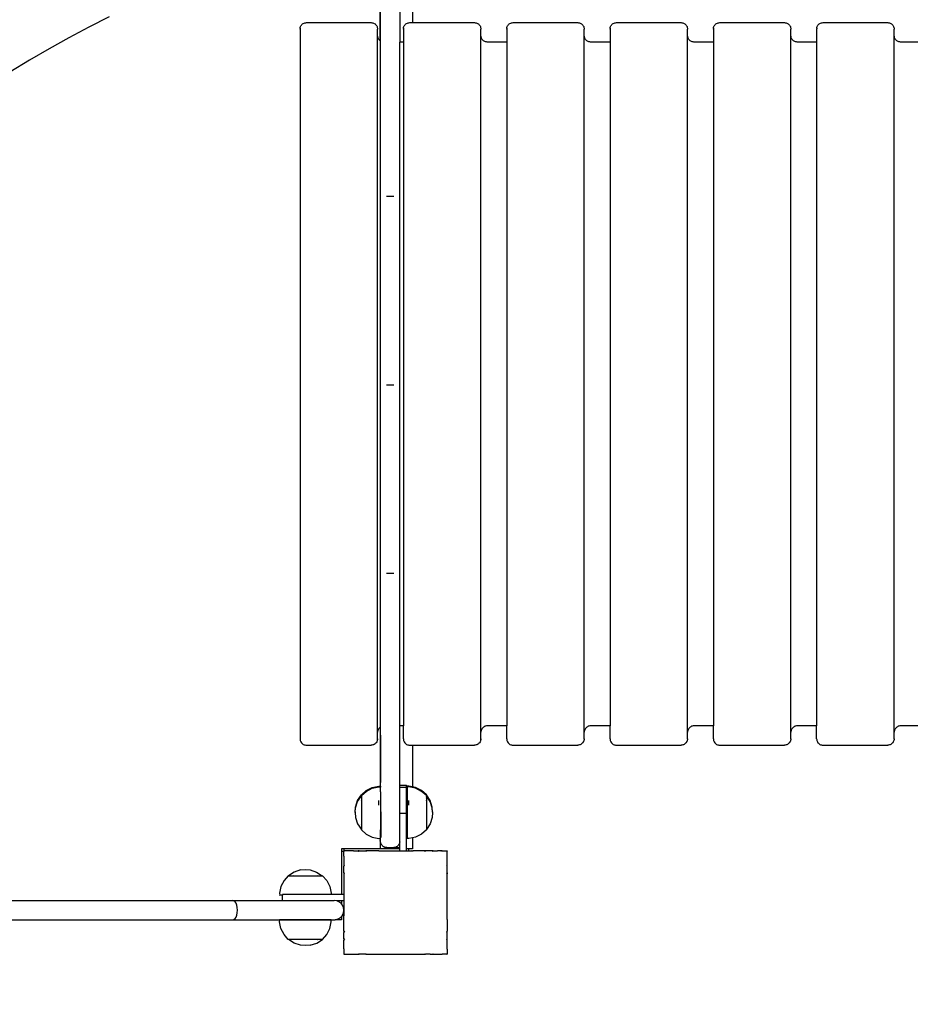
# Model space of a CAD drawing. Units: inches. Extents: x -286 to 262, y -194 to 194.
# Drawn here: x -81 to -12, y -48 to 28 of the extents above; entities that cross this region are included whole.
import ezdxf

# ---------------------------------------------------------------- set-up
doc = ezdxf.new("R2010")
doc.units = ezdxf.units.IN
doc.header["$MEASUREMENT"] = 0

# ---------------------------------------------------------------- blocks, each defined once
blk = doc.blocks.new('0412')
for p, q in [((-51.834, 35.47), (-51.834, 26.667)), ((-53.354, 26.767), (-53.354, 31.17)), ((-53.324, -26.287), (-53.324, 30.925)), ((-50.858, 31.22), (-50.858, 28.168)), ((-74.338, 28.626), (-75.902, 27.821)), ((-75.902, 27.821), (-77.452, 26.991)), ((-59.555, 27.668), (-59.551, 27.698)), ((-59.555, 27.668), (-59.555, -27.294)), ((-59.551, 27.733), (-59.538, 27.798)), ((-59.551, 27.733), (-59.551, 27.698)), ((-59.538, 27.798), (-59.517, 27.859)), ((-59.517, 27.859), (-59.488, 27.918)), ((-59.488, 27.918), (-59.452, 27.973)), ((-59.452, 27.973), (-59.408, 28.022)), ((-59.408, 28.022), (-59.359, 28.065)), ((-59.359, 28.065), (-59.305, 28.101)), ((-59.305, 28.101), (-59.246, 28.13)), ((-59.246, 28.13), (-59.184, 28.151)), ((-59.184, 28.151), (-59.12, 28.164)), ((-59.12, 28.164), (-59.055, 28.168)), ((-59.055, 28.168), (-54.055, 28.168)), ((-54.055, 28.168), (-53.99, 28.164)), ((-53.99, 28.164), (-53.926, 28.151)), ((-53.926, 28.151), (-53.864, 28.13)), ((-53.864, 28.13), (-53.805, 28.101)), ((-53.805, 28.101), (-53.751, 28.065)), ((-53.751, 28.065), (-53.701, 28.022)), ((-53.701, 28.022), (-53.658, 27.973)), ((-53.658, 27.973), (-53.622, 27.918)), ((-53.622, 27.918), (-53.593, 27.859)), ((-53.593, 27.859), (-53.572, 27.798)), ((-53.572, 27.798), (-53.559, 27.733)), ((-53.559, 27.733), (-53.559, 27.698)), ((-53.559, 27.698), (-53.555, 27.668)), ((-53.555, 27.133), (-53.555, 27.668)), ((-51.555, 27.668), (-51.551, 27.698)), ((-51.555, 27.668), (-51.555, 26.667)), ((-51.551, 27.733), (-51.538, 27.798)), ((-51.551, 27.733), (-51.551, 27.698)), ((-51.538, 27.798), (-51.517, 27.859)), ((-51.517, 27.859), (-51.488, 27.918)), ((-51.488, 27.918), (-51.452, 27.973)), ((-51.452, 27.973), (-51.408, 28.022)), ((-51.408, 28.022), (-51.359, 28.065)), ((-51.359, 28.065), (-51.305, 28.101)), ((-51.305, 28.101), (-51.246, 28.13)), ((-51.246, 28.13), (-51.184, 28.151)), ((-51.184, 28.151), (-51.12, 28.164)), ((-51.12, 28.164), (-51.055, 28.168)), ((-51.055, 28.168), (-50.858, 28.168)), ((-50.858, 28.168), (-46.055, 28.168)), ((-46.055, 28.168), (-45.99, 28.164)), ((-45.99, 28.164), (-45.926, 28.151)), ((-45.926, 28.151), (-45.864, 28.13)), ((-45.864, 28.13), (-45.805, 28.101)), ((-45.805, 28.101), (-45.751, 28.065)), ((-45.751, 28.065), (-45.701, 28.022)), ((-45.701, 28.022), (-45.658, 27.973)), ((-45.658, 27.973), (-45.622, 27.918)), ((-45.622, 27.918), (-45.593, 27.859)), ((-45.593, 27.859), (-45.572, 27.798)), ((-45.572, 27.798), (-45.559, 27.733)), ((-45.559, 27.733), (-45.559, 27.698)), ((-45.559, 27.698), (-45.555, 27.668)), ((-45.555, 27.133), (-45.555, 27.668)), ((-43.555, 27.668), (-43.551, 27.698)), ((-43.555, 27.668), (-43.555, 26.667)), ((-43.551, 27.733), (-43.538, 27.798)), ((-43.551, 27.733), (-43.551, 27.698)), ((-43.538, 27.798), (-43.517, 27.859)), ((-43.517, 27.859), (-43.488, 27.918)), ((-43.488, 27.918), (-43.452, 27.973)), ((-43.452, 27.973), (-43.408, 28.022)), ((-43.408, 28.022), (-43.359, 28.065)), ((-43.359, 28.065), (-43.305, 28.101)), ((-43.305, 28.101), (-43.246, 28.13)), ((-43.246, 28.13), (-43.184, 28.151)), ((-43.184, 28.151), (-43.12, 28.164)), ((-43.12, 28.164), (-43.055, 28.168)), ((-43.055, 28.168), (-38.055, 28.168)), ((-38.055, 28.168), (-37.99, 28.164)), ((-37.99, 28.164), (-37.926, 28.151)), ((-37.926, 28.151), (-37.864, 28.13)), ((-37.864, 28.13), (-37.805, 28.101)), ((-37.805, 28.101), (-37.751, 28.065)), ((-37.751, 28.065), (-37.701, 28.022)), ((-37.701, 28.022), (-37.658, 27.973)), ((-37.658, 27.973), (-37.622, 27.918)), ((-37.622, 27.918), (-37.593, 27.859)), ((-37.593, 27.859), (-37.572, 27.798)), ((-37.572, 27.798), (-37.559, 27.733)), ((-37.559, 27.733), (-37.559, 27.698)), ((-37.559, 27.698), (-37.555, 27.668)), ((-37.555, 27.133), (-37.555, 27.668)), ((-35.555, 27.668), (-35.551, 27.698)), ((-35.555, 27.668), (-35.555, 26.667)), ((-35.551, 27.733), (-35.538, 27.798)), ((-35.551, 27.733), (-35.551, 27.698)), ((-35.538, 27.798), (-35.517, 27.859)), ((-35.517, 27.859), (-35.488, 27.918)), ((-35.488, 27.918), (-35.452, 27.973)), ((-35.452, 27.973), (-35.408, 28.022)), ((-35.408, 28.022), (-35.359, 28.065)), ((-35.359, 28.065), (-35.305, 28.101)), ((-35.305, 28.101), (-35.246, 28.13)), ((-35.246, 28.13), (-35.184, 28.151)), ((-35.184, 28.151), (-35.12, 28.164)), ((-35.12, 28.164), (-35.055, 28.168)), ((-35.055, 28.168), (-30.055, 28.168)), ((-30.055, 28.168), (-29.99, 28.164)), ((-29.99, 28.164), (-29.926, 28.151)), ((-29.926, 28.151), (-29.864, 28.13)), ((-29.864, 28.13), (-29.805, 28.101)), ((-29.805, 28.101), (-29.751, 28.065)), ((-29.751, 28.065), (-29.701, 28.022)), ((-29.701, 28.022), (-29.658, 27.973)), ((-29.658, 27.973), (-29.622, 27.918)), ((-29.622, 27.918), (-29.593, 27.859)), ((-29.593, 27.859), (-29.572, 27.798)), ((-29.572, 27.798), (-29.559, 27.733)), ((-29.559, 27.733), (-29.559, 27.698)), ((-29.559, 27.698), (-29.555, 27.668)), ((-29.555, 27.133), (-29.555, 27.668)), ((-27.555, 27.668), (-27.551, 27.698)), ((-27.555, 27.668), (-27.555, 26.667)), ((-27.551, 27.733), (-27.538, 27.798)), ((-27.551, 27.733), (-27.551, 27.698)), ((-27.538, 27.798), (-27.517, 27.859)), ((-27.517, 27.859), (-27.488, 27.918)), ((-27.488, 27.918), (-27.452, 27.973)), ((-27.452, 27.973), (-27.408, 28.022)), ((-27.408, 28.022), (-27.359, 28.065)), ((-27.359, 28.065), (-27.305, 28.101)), ((-27.305, 28.101), (-27.246, 28.13)), ((-27.246, 28.13), (-27.184, 28.151)), ((-27.184, 28.151), (-27.12, 28.164)), ((-27.12, 28.164), (-27.055, 28.168)), ((-27.055, 28.168), (-22.055, 28.168)), ((-22.055, 28.168), (-21.99, 28.164)), ((-21.99, 28.164), (-21.926, 28.151)), ((-21.926, 28.151), (-21.864, 28.13)), ((-21.864, 28.13), (-21.805, 28.101)), ((-21.805, 28.101), (-21.751, 28.065)), ((-21.751, 28.065), (-21.701, 28.022)), ((-21.701, 28.022), (-21.658, 27.973)), ((-21.658, 27.973), (-21.622, 27.918)), ((-21.622, 27.918), (-21.593, 27.859)), ((-21.593, 27.859), (-21.572, 27.798)), ((-21.572, 27.798), (-21.559, 27.733)), ((-21.559, 27.733), (-21.559, 27.698)), ((-21.559, 27.698), (-21.555, 27.668)), ((-21.555, 27.133), (-21.555, 27.668)), ((-19.555, 27.668), (-19.551, 27.698)), ((-19.555, 27.668), (-19.555, 26.667)), ((-19.551, 27.733), (-19.538, 27.798)), ((-19.551, 27.733), (-19.551, 27.698)), ((-19.538, 27.798), (-19.517, 27.859)), ((-19.517, 27.859), (-19.488, 27.918)), ((-19.488, 27.918), (-19.452, 27.973)), ((-19.452, 27.973), (-19.408, 28.022)), ((-19.408, 28.022), (-19.359, 28.065)), ((-19.359, 28.065), (-19.305, 28.101)), ((-19.305, 28.101), (-19.246, 28.13)), ((-19.246, 28.13), (-19.184, 28.151)), ((-19.184, 28.151), (-19.12, 28.164)), ((-19.12, 28.164), (-19.055, 28.168)), ((-19.055, 28.168), (-14.055, 28.168)), ((-14.055, 28.168), (-13.99, 28.164)), ((-13.99, 28.164), (-13.926, 28.151)), ((-13.926, 28.151), (-13.864, 28.13)), ((-13.864, 28.13), (-13.805, 28.101)), ((-13.805, 28.101), (-13.751, 28.065)), ((-13.751, 28.065), (-13.701, 28.022)), ((-13.701, 28.022), (-13.658, 27.973)), ((-13.658, 27.973), (-13.622, 27.918)), ((-13.622, 27.918), (-13.593, 27.859)), ((-13.593, 27.859), (-13.572, 27.798)), ((-13.572, 27.798), (-13.559, 27.733)), ((-13.559, 27.733), (-13.559, 27.698)), ((-13.559, 27.698), (-13.555, 27.668)), ((-13.555, 27.133), (-13.555, 27.668)), ((-77.452, 26.991), (-78.988, 26.135)), ((-53.555, 27.133), (-53.551, 27.102)), ((-53.555, -26.794), (-53.555, 27.133)), ((-53.538, 27.038), (-53.551, 27.102)), ((-53.551, 27.068), (-53.551, 27.102)), ((-53.517, 26.976), (-53.538, 27.038)), ((-53.488, 26.918), (-53.517, 26.976)), ((-53.452, 26.863), (-53.488, 26.918)), ((-53.408, 26.814), (-53.452, 26.863)), ((-53.359, 26.771), (-53.408, 26.814)), ((-53.354, 26.767), (-53.359, 26.771)), ((-53.354, 26.767), (-53.354, 26.756)), ((-45.555, 27.133), (-45.551, 27.102)), ((-45.555, -26.794), (-45.555, 27.133)), ((-45.538, 27.038), (-45.551, 27.102)), ((-45.551, 27.068), (-45.551, 27.102)), ((-45.517, 26.976), (-45.538, 27.038)), ((-45.488, 26.918), (-45.517, 26.976)), ((-45.452, 26.863), (-45.488, 26.918)), ((-45.408, 26.814), (-45.452, 26.863)), ((-45.359, 26.771), (-45.408, 26.814)), ((-45.305, 26.735), (-45.359, 26.771)), ((-45.246, 26.706), (-45.305, 26.735)), ((-45.184, 26.685), (-45.246, 26.706)), ((-37.555, 27.133), (-37.551, 27.102)), ((-37.555, -26.794), (-37.555, 27.133)), ((-37.538, 27.038), (-37.551, 27.102)), ((-37.551, 27.068), (-37.551, 27.102)), ((-37.517, 26.976), (-37.538, 27.038)), ((-37.488, 26.918), (-37.517, 26.976)), ((-37.452, 26.863), (-37.488, 26.918)), ((-37.408, 26.814), (-37.452, 26.863)), ((-37.359, 26.771), (-37.408, 26.814)), ((-37.305, 26.735), (-37.359, 26.771)), ((-37.246, 26.706), (-37.305, 26.735)), ((-37.184, 26.685), (-37.246, 26.706)), ((-29.555, 27.133), (-29.551, 27.102)), ((-29.555, -26.794), (-29.555, 27.133)), ((-29.538, 27.038), (-29.551, 27.102)), ((-29.551, 27.068), (-29.551, 27.102)), ((-29.517, 26.976), (-29.538, 27.038)), ((-29.488, 26.918), (-29.517, 26.976)), ((-29.452, 26.863), (-29.488, 26.918)), ((-29.408, 26.814), (-29.452, 26.863)), ((-29.359, 26.771), (-29.408, 26.814)), ((-29.305, 26.735), (-29.359, 26.771)), ((-29.246, 26.706), (-29.305, 26.735)), ((-29.184, 26.685), (-29.246, 26.706)), ((-21.555, 27.133), (-21.551, 27.102)), ((-21.555, -26.794), (-21.555, 27.133)), ((-21.538, 27.038), (-21.551, 27.102)), ((-21.551, 27.068), (-21.551, 27.102)), ((-21.517, 26.976), (-21.538, 27.038)), ((-21.488, 26.918), (-21.517, 26.976)), ((-21.452, 26.863), (-21.488, 26.918)), ((-21.408, 26.814), (-21.452, 26.863)), ((-21.359, 26.771), (-21.408, 26.814)), ((-21.305, 26.735), (-21.359, 26.771)), ((-21.246, 26.706), (-21.305, 26.735)), ((-21.184, 26.685), (-21.246, 26.706)), ((-13.555, 27.133), (-13.551, 27.102)), ((-13.555, -26.794), (-13.555, 27.133)), ((-13.538, 27.038), (-13.551, 27.102)), ((-13.551, 27.068), (-13.551, 27.102)), ((-13.517, 26.976), (-13.538, 27.038)), ((-13.488, 26.918), (-13.517, 26.976)), ((-13.452, 26.863), (-13.488, 26.918)), ((-13.408, 26.814), (-13.452, 26.863)), ((-13.359, 26.771), (-13.408, 26.814)), ((-13.305, 26.735), (-13.359, 26.771)), ((-13.246, 26.706), (-13.305, 26.735)), ((-13.184, 26.685), (-13.246, 26.706)), ((-78.988, 26.135), (-80.509, 25.253)), ((-51.555, 26.667), (-51.834, 26.667)), ((-51.834, -26.294), (-51.834, 26.667)), ((-51.555, 26.667), (-51.555, -26.294)), ((-45.12, 26.672), (-45.184, 26.685)), ((-45.055, 26.667), (-45.12, 26.672)), ((-43.555, 26.667), (-45.055, 26.667)), ((-43.555, 26.667), (-43.555, -26.294)), ((-37.12, 26.672), (-37.184, 26.685)), ((-37.055, 26.667), (-37.12, 26.672)), ((-35.555, 26.667), (-37.055, 26.667)), ((-35.555, 26.667), (-35.555, -26.294)), ((-29.12, 26.672), (-29.184, 26.685)), ((-29.055, 26.667), (-29.12, 26.672)), ((-27.555, 26.667), (-29.055, 26.667)), ((-27.555, 26.667), (-27.555, -26.294)), ((-21.12, 26.672), (-21.184, 26.685)), ((-21.055, 26.667), (-21.12, 26.672)), ((-19.555, 26.667), (-21.055, 26.667)), ((-19.555, 26.667), (-19.555, -26.294)), ((-13.12, 26.672), (-13.184, 26.685)), ((-13.055, 26.667), (-13.12, 26.672)), ((-11.555, 26.667), (-13.055, 26.667)), ((-80.509, 25.253), (-82.016, 24.345)), ((-52.863, 14.716), (-52.824, 14.717)), ((-52.824, 14.717), (-52.334, 14.717)), ((-52.334, 14.717), (-52.295, 14.716)), ((-52.863, 0.12), (-52.295, 0.12)), ((-52.863, -14.476), (-52.824, -14.477)), ((-52.824, -14.477), (-52.334, -14.477)), ((-52.334, -14.477), (-52.295, -14.476)), ((-53.538, -26.665), (-53.551, -26.729)), ((-53.517, -26.603), (-53.538, -26.665)), ((-53.488, -26.544), (-53.517, -26.603)), ((-53.452, -26.49), (-53.488, -26.544)), ((-53.408, -26.44), (-53.452, -26.49)), ((-53.359, -26.397), (-53.408, -26.44)), ((-53.354, -26.394), (-53.359, -26.397)), ((-53.323, -26.373), (-53.354, -26.394)), ((-53.354, -26.394), (-53.354, -30.963)), ((-53.323, -26.373), (-53.324, -26.287)), ((-53.324, -27.018), (-53.323, -26.373)), ((-51.555, -26.294), (-51.834, -26.294)), ((-51.834, -35.23), (-51.834, -26.294)), ((-51.555, -27.294), (-51.555, -26.294)), ((-45.538, -26.665), (-45.551, -26.729)), ((-45.517, -26.603), (-45.538, -26.665)), ((-45.488, -26.544), (-45.517, -26.603)), ((-45.452, -26.49), (-45.488, -26.544)), ((-45.408, -26.44), (-45.452, -26.49)), ((-45.359, -26.397), (-45.408, -26.44)), ((-45.305, -26.361), (-45.359, -26.397)), ((-45.246, -26.332), (-45.305, -26.361)), ((-45.184, -26.311), (-45.246, -26.332)), ((-45.12, -26.298), (-45.184, -26.311)), ((-45.055, -26.294), (-45.12, -26.298)), ((-43.555, -26.294), (-45.055, -26.294)), ((-43.555, -27.294), (-43.555, -26.294)), ((-37.538, -26.665), (-37.551, -26.729)), ((-37.517, -26.603), (-37.538, -26.665)), ((-37.488, -26.544), (-37.517, -26.603)), ((-37.452, -26.49), (-37.488, -26.544)), ((-37.408, -26.44), (-37.452, -26.49)), ((-37.359, -26.397), (-37.408, -26.44)), ((-37.305, -26.361), (-37.359, -26.397)), ((-37.246, -26.332), (-37.305, -26.361)), ((-37.184, -26.311), (-37.246, -26.332)), ((-37.12, -26.298), (-37.184, -26.311)), ((-37.055, -26.294), (-37.12, -26.298)), ((-35.555, -26.294), (-37.055, -26.294)), ((-35.555, -27.294), (-35.555, -26.294)), ((-29.538, -26.665), (-29.551, -26.729)), ((-29.517, -26.603), (-29.538, -26.665)), ((-29.488, -26.544), (-29.517, -26.603)), ((-29.452, -26.49), (-29.488, -26.544)), ((-29.408, -26.44), (-29.452, -26.49)), ((-29.359, -26.397), (-29.408, -26.44)), ((-29.305, -26.361), (-29.359, -26.397)), ((-29.246, -26.332), (-29.305, -26.361)), ((-29.184, -26.311), (-29.246, -26.332)), ((-29.12, -26.298), (-29.184, -26.311)), ((-29.055, -26.294), (-29.12, -26.298)), ((-27.555, -26.294), (-29.055, -26.294)), ((-27.555, -27.294), (-27.555, -26.294)), ((-21.538, -26.665), (-21.551, -26.729)), ((-21.517, -26.603), (-21.538, -26.665)), ((-21.488, -26.544), (-21.517, -26.603)), ((-21.452, -26.49), (-21.488, -26.544)), ((-21.408, -26.44), (-21.452, -26.49)), ((-21.359, -26.397), (-21.408, -26.44)), ((-21.305, -26.361), (-21.359, -26.397)), ((-21.246, -26.332), (-21.305, -26.361)), ((-21.184, -26.311), (-21.246, -26.332)), ((-21.12, -26.298), (-21.184, -26.311)), ((-21.055, -26.294), (-21.12, -26.298)), ((-19.555, -26.294), (-21.055, -26.294)), ((-19.555, -27.294), (-19.555, -26.294)), ((-13.538, -26.665), (-13.551, -26.729)), ((-13.517, -26.603), (-13.538, -26.665)), ((-13.488, -26.544), (-13.517, -26.603)), ((-13.452, -26.49), (-13.488, -26.544)), ((-13.408, -26.44), (-13.452, -26.49)), ((-13.359, -26.397), (-13.408, -26.44)), ((-13.305, -26.361), (-13.359, -26.397)), ((-13.246, -26.332), (-13.305, -26.361)), ((-13.184, -26.311), (-13.246, -26.332)), ((-13.12, -26.298), (-13.184, -26.311)), ((-13.055, -26.294), (-13.12, -26.298)), ((-11.555, -26.294), (-13.055, -26.294)), ((-59.555, -27.294), (-59.551, -27.36)), ((-59.551, -27.36), (-59.538, -27.424)), ((-59.538, -27.424), (-59.517, -27.486)), ((-53.572, -27.424), (-53.593, -27.486)), ((-53.559, -27.36), (-53.572, -27.424)), ((-53.555, -27.294), (-53.559, -27.325)), ((-53.559, -27.36), (-53.559, -27.325)), ((-53.551, -26.729), (-53.555, -26.794)), ((-53.555, -27.294), (-53.555, -26.794)), ((-53.324, -27.018), (-53.324, -30.685)), ((-51.555, -27.294), (-51.551, -27.36)), ((-51.551, -27.36), (-51.538, -27.424)), ((-51.538, -27.424), (-51.517, -27.486)), ((-45.572, -27.424), (-45.593, -27.486)), ((-45.559, -27.36), (-45.572, -27.424)), ((-45.555, -27.294), (-45.559, -27.325)), ((-45.559, -27.36), (-45.559, -27.325)), ((-45.551, -26.729), (-45.555, -26.794)), ((-45.555, -27.294), (-45.555, -26.794)), ((-43.555, -27.294), (-43.551, -27.36)), ((-43.551, -27.36), (-43.538, -27.424)), ((-43.538, -27.424), (-43.517, -27.486)), ((-37.572, -27.424), (-37.593, -27.486)), ((-37.559, -27.36), (-37.572, -27.424)), ((-37.555, -27.294), (-37.559, -27.36)), ((-37.551, -26.729), (-37.555, -26.794)), ((-37.555, -27.294), (-37.555, -26.794)), ((-35.555, -27.294), (-35.551, -27.36)), ((-35.551, -27.36), (-35.538, -27.424)), ((-35.538, -27.424), (-35.517, -27.486)), ((-29.572, -27.424), (-29.593, -27.486)), ((-29.559, -27.36), (-29.572, -27.424)), ((-29.555, -27.294), (-29.559, -27.36)), ((-29.551, -26.729), (-29.555, -26.794)), ((-29.555, -27.294), (-29.555, -26.794)), ((-27.555, -27.294), (-27.551, -27.36)), ((-27.551, -27.36), (-27.538, -27.424)), ((-27.538, -27.424), (-27.517, -27.486)), ((-21.572, -27.424), (-21.593, -27.486)), ((-21.559, -27.36), (-21.572, -27.424)), ((-21.555, -27.294), (-21.559, -27.36)), ((-21.551, -26.729), (-21.555, -26.794)), ((-21.555, -27.294), (-21.555, -26.794)), ((-19.555, -27.294), (-19.551, -27.36)), ((-19.551, -27.36), (-19.538, -27.424)), ((-19.538, -27.424), (-19.517, -27.486)), ((-13.572, -27.424), (-13.593, -27.486)), ((-13.559, -27.36), (-13.572, -27.424)), ((-13.555, -27.294), (-13.559, -27.36)), ((-13.551, -26.729), (-13.555, -26.794)), ((-13.555, -27.294), (-13.555, -26.794)), ((-59.517, -27.486), (-59.488, -27.545)), ((-59.488, -27.545), (-59.452, -27.599)), ((-59.452, -27.599), (-59.408, -27.648)), ((-59.408, -27.648), (-59.359, -27.691)), ((-59.359, -27.691), (-59.305, -27.728)), ((-59.305, -27.728), (-59.246, -27.757)), ((-59.246, -27.757), (-59.184, -27.778)), ((-59.184, -27.778), (-59.12, -27.79)), ((-59.12, -27.79), (-59.055, -27.795)), ((-59.055, -27.795), (-54.055, -27.795)), ((-53.99, -27.79), (-54.055, -27.795)), ((-53.926, -27.778), (-53.99, -27.79)), ((-53.864, -27.757), (-53.926, -27.778)), ((-53.805, -27.728), (-53.864, -27.757)), ((-53.751, -27.691), (-53.805, -27.728)), ((-53.701, -27.648), (-53.751, -27.691)), ((-53.658, -27.599), (-53.701, -27.648)), ((-53.622, -27.545), (-53.658, -27.599)), ((-53.593, -27.486), (-53.622, -27.545)), ((-51.517, -27.486), (-51.488, -27.545)), ((-51.488, -27.545), (-51.452, -27.599)), ((-51.452, -27.599), (-51.408, -27.648)), ((-51.408, -27.648), (-51.359, -27.691)), ((-51.359, -27.691), (-51.305, -27.728)), ((-51.305, -27.728), (-51.246, -27.757)), ((-51.246, -27.757), (-51.184, -27.778)), ((-51.184, -27.778), (-51.12, -27.79)), ((-51.12, -27.79), (-51.055, -27.795)), ((-51.055, -27.795), (-50.858, -27.795)), ((-50.858, -27.795), (-50.858, -31.012)), ((-50.858, -27.795), (-46.055, -27.795)), ((-45.99, -27.79), (-46.055, -27.795)), ((-45.926, -27.778), (-45.99, -27.79)), ((-45.864, -27.757), (-45.926, -27.778)), ((-45.805, -27.728), (-45.864, -27.757)), ((-45.751, -27.691), (-45.805, -27.728)), ((-45.701, -27.648), (-45.751, -27.691)), ((-45.658, -27.599), (-45.701, -27.648)), ((-45.622, -27.545), (-45.658, -27.599)), ((-45.593, -27.486), (-45.622, -27.545)), ((-43.517, -27.486), (-43.488, -27.545)), ((-43.488, -27.545), (-43.452, -27.599)), ((-43.452, -27.599), (-43.408, -27.648)), ((-43.408, -27.648), (-43.359, -27.691)), ((-43.359, -27.691), (-43.305, -27.728)), ((-43.305, -27.728), (-43.246, -27.757)), ((-43.246, -27.757), (-43.184, -27.778)), ((-43.184, -27.778), (-43.12, -27.79)), ((-43.12, -27.79), (-43.055, -27.795)), ((-43.055, -27.795), (-38.055, -27.795)), ((-37.99, -27.79), (-38.055, -27.795)), ((-37.926, -27.778), (-37.99, -27.79)), ((-37.864, -27.757), (-37.926, -27.778)), ((-37.805, -27.728), (-37.864, -27.757)), ((-37.751, -27.691), (-37.805, -27.728)), ((-37.701, -27.648), (-37.751, -27.691)), ((-37.658, -27.599), (-37.701, -27.648)), ((-37.622, -27.545), (-37.658, -27.599)), ((-37.593, -27.486), (-37.622, -27.545)), ((-35.517, -27.486), (-35.488, -27.545)), ((-35.488, -27.545), (-35.452, -27.599)), ((-35.452, -27.599), (-35.408, -27.648)), ((-35.408, -27.648), (-35.359, -27.691)), ((-35.359, -27.691), (-35.305, -27.728)), ((-35.305, -27.728), (-35.246, -27.757)), ((-35.246, -27.757), (-35.184, -27.778)), ((-35.184, -27.778), (-35.12, -27.79)), ((-35.12, -27.79), (-35.055, -27.795)), ((-35.055, -27.795), (-30.055, -27.795)), ((-29.99, -27.79), (-30.055, -27.795)), ((-29.926, -27.778), (-29.99, -27.79)), ((-29.864, -27.757), (-29.926, -27.778)), ((-29.805, -27.728), (-29.864, -27.757)), ((-29.751, -27.691), (-29.805, -27.728)), ((-29.701, -27.648), (-29.751, -27.691)), ((-29.658, -27.599), (-29.701, -27.648)), ((-29.622, -27.545), (-29.658, -27.599)), ((-29.593, -27.486), (-29.622, -27.545)), ((-27.517, -27.486), (-27.488, -27.545)), ((-27.488, -27.545), (-27.452, -27.599)), ((-27.452, -27.599), (-27.408, -27.648)), ((-27.408, -27.648), (-27.359, -27.691)), ((-27.359, -27.691), (-27.305, -27.728)), ((-27.305, -27.728), (-27.246, -27.757)), ((-27.246, -27.757), (-27.184, -27.778)), ((-27.184, -27.778), (-27.12, -27.79)), ((-27.12, -27.79), (-27.055, -27.795)), ((-27.055, -27.795), (-22.055, -27.795)), ((-21.99, -27.79), (-22.055, -27.795)), ((-21.926, -27.778), (-21.99, -27.79)), ((-21.864, -27.757), (-21.926, -27.778)), ((-21.805, -27.728), (-21.864, -27.757)), ((-21.751, -27.691), (-21.805, -27.728)), ((-21.701, -27.648), (-21.751, -27.691)), ((-21.658, -27.599), (-21.701, -27.648)), ((-21.622, -27.545), (-21.658, -27.599)), ((-21.593, -27.486), (-21.622, -27.545)), ((-19.517, -27.486), (-19.488, -27.545)), ((-19.488, -27.545), (-19.452, -27.599)), ((-19.452, -27.599), (-19.408, -27.648)), ((-19.408, -27.648), (-19.359, -27.691)), ((-19.359, -27.691), (-19.305, -27.728)), ((-19.305, -27.728), (-19.246, -27.757)), ((-19.246, -27.757), (-19.184, -27.778)), ((-19.184, -27.778), (-19.12, -27.79)), ((-19.12, -27.79), (-19.055, -27.795)), ((-19.055, -27.795), (-14.055, -27.795)), ((-13.99, -27.79), (-14.055, -27.795)), ((-13.926, -27.778), (-13.99, -27.79)), ((-13.864, -27.757), (-13.926, -27.778)), ((-13.805, -27.728), (-13.864, -27.757)), ((-13.751, -27.691), (-13.805, -27.728)), ((-13.701, -27.648), (-13.751, -27.691)), ((-13.658, -27.599), (-13.701, -27.648)), ((-13.622, -27.545), (-13.658, -27.599)), ((-13.593, -27.486), (-13.622, -27.545)), ((-54.432, -31.296), (-53.966, -31.062)), ((-54.432, -31.368), (-53.966, -31.134)), ((-53.966, -31.062), (-53.454, -30.957)), ((-53.966, -31.134), (-53.454, -31.028)), ((-53.454, -30.957), (-53.354, -30.963)), ((-53.454, -31.028), (-53.323, -31.036)), ((-53.354, -30.963), (-53.323, -30.964)), ((-53.323, -30.964), (-53.324, -30.685)), ((-53.324, -31.419), (-53.323, -31.036)), ((-53.323, -31.036), (-53.323, -30.964)), ((-53.309, -31.037), (-53.309, -30.957)), ((-51.824, -30.898), (-51.324, -30.898)), ((-51.824, -31.056), (-51.824, -30.898)), ((-51.824, -31.056), (-51.324, -31.056)), ((-51.824, -33.056), (-51.824, -31.056)), ((-51.324, -31.056), (-51.324, -30.898)), ((-51.324, -33.056), (-51.324, -31.056)), ((-51.128, -30.957), (-51.273, -30.965)), ((-51.273, -30.957), (-51.273, -30.965)), ((-51.273, -31.037), (-51.273, -30.965)), ((-51.128, -31.028), (-51.273, -31.037)), ((-51.273, -31.037), (-51.273, -35.009)), ((-50.858, -31.012), (-51.128, -30.957)), ((-50.617, -31.134), (-51.128, -31.028)), ((-50.617, -31.062), (-50.858, -31.012)), ((-50.15, -31.296), (-50.617, -31.062)), ((-50.15, -31.368), (-50.617, -31.134)), ((-55.097, -32.085), (-54.809, -31.649)), ((-55.097, -32.145), (-54.809, -31.709)), ((-54.822, -31.643), (-54.809, -31.632)), ((-54.822, -31.643), (-54.809, -31.632)), ((-54.822, -31.653), (-54.809, -31.642)), ((-54.822, -31.688), (-54.809, -31.677)), ((-54.822, -31.715), (-54.809, -31.703)), ((-54.822, -31.759), (-54.809, -31.748)), ((-54.822, -31.89), (-54.809, -31.88)), ((-54.809, -31.632), (-54.432, -31.296)), ((-54.809, -31.703), (-54.432, -31.368)), ((-54.809, -31.649), (-54.809, -31.632)), ((-54.809, -31.649), (-54.809, -31.703)), ((-54.809, -31.709), (-54.809, -31.703)), ((-54.809, -31.709), (-54.809, -34.325)), ((-53.324, -31.419), (-53.324, -34.347)), ((-49.773, -31.632), (-50.15, -31.296)), ((-49.773, -31.703), (-50.15, -31.368)), ((-49.773, -31.649), (-49.773, -31.632)), ((-49.76, -31.643), (-49.773, -31.632)), ((-49.76, -31.643), (-49.773, -31.632)), ((-49.76, -31.653), (-49.773, -31.642)), ((-49.486, -32.085), (-49.773, -31.649)), ((-49.773, -31.649), (-49.773, -31.703)), ((-49.76, -31.688), (-49.773, -31.677)), ((-49.773, -31.703), (-49.773, -31.709)), ((-49.76, -31.715), (-49.773, -31.703)), ((-49.486, -32.145), (-49.773, -31.709)), ((-49.773, -31.709), (-49.773, -34.325)), ((-49.76, -31.759), (-49.773, -31.748)), ((-49.76, -31.89), (-49.773, -31.88)), ((-55.283, -32.957), (-55.261, -32.591)), ((-55.281, -32.989), (-55.261, -32.641)), ((-55.261, -32.581), (-55.097, -32.085)), ((-55.261, -32.641), (-55.097, -32.145)), ((-55.261, -32.591), (-55.261, -32.581)), ((-54.822, -32.098), (-54.809, -32.09)), ((-54.822, -32.369), (-54.809, -32.363)), ((-54.822, -32.684), (-54.809, -32.681)), ((-53.454, -32.451), (-53.454, -32.072)), ((-51.128, -32.451), (-51.128, -32.072)), ((-49.76, -32.098), (-49.773, -32.09)), ((-49.76, -32.369), (-49.773, -32.363)), ((-49.76, -32.684), (-49.773, -32.681)), ((-49.322, -32.581), (-49.486, -32.085)), ((-49.322, -32.641), (-49.486, -32.145)), ((-49.322, -32.591), (-49.322, -32.581)), ((-49.321, -32.593), (-49.322, -32.591)), ((-49.301, -32.987), (-49.322, -32.641)), ((-49.299, -32.957), (-49.321, -32.593)), ((-55.283, -32.962), (-55.283, -32.957)), ((-55.283, -32.967), (-55.283, -32.962)), ((-55.283, -32.967), (-55.281, -32.989)), ((-55.283, -33.017), (-55.281, -32.989)), ((-55.283, -33.017), (-55.261, -33.394)), ((-55.261, -33.394), (-55.097, -33.889)), ((-54.809, -33.023), (-54.822, -33.023)), ((-54.822, -33.361), (-54.809, -33.364)), ((-53.309, -32.951), (-53.309, -34.946)), ((-51.824, -33.056), (-51.324, -33.056)), ((-51.824, -35.811), (-51.824, -33.056)), ((-51.324, -35.811), (-51.324, -33.056)), ((-49.773, -33.023), (-49.76, -33.023)), ((-49.76, -33.361), (-49.773, -33.364)), ((-49.322, -33.394), (-49.486, -33.889)), ((-49.299, -33.017), (-49.322, -33.394)), ((-49.299, -32.967), (-49.301, -32.987)), ((-49.301, -32.987), (-49.299, -33.017)), ((-49.299, -32.967), (-49.299, -32.957)), ((-55.097, -33.889), (-54.809, -34.325)), ((-54.822, -33.677), (-54.809, -33.683)), ((-54.822, -33.948), (-54.809, -33.956)), ((-54.822, -34.156), (-54.809, -34.166)), ((-54.822, -34.286), (-54.809, -34.297)), ((-49.76, -33.677), (-49.773, -33.683)), ((-49.486, -33.889), (-49.773, -34.325)), ((-49.76, -33.948), (-49.773, -33.956)), ((-49.76, -34.156), (-49.773, -34.166)), ((-49.76, -34.286), (-49.773, -34.297)), ((-54.822, -34.331), (-54.809, -34.342)), ((-54.809, -34.342), (-54.809, -34.325)), ((-54.809, -34.342), (-54.432, -34.678)), ((-54.432, -34.678), (-53.966, -34.912)), ((-53.966, -34.912), (-53.454, -35.018)), ((-53.454, -35.018), (-53.354, -35.012)), ((-53.354, -35.012), (-53.323, -35.01)), ((-53.354, -35.012), (-53.354, -35.137)), ((-53.323, -35.01), (-53.324, -34.347)), ((-53.324, -35.076), (-53.323, -35.01)), ((-53.324, -35.23), (-53.324, -35.076)), ((-53.309, -35.018), (-53.309, -35.009)), ((-51.128, -35.018), (-51.273, -35.009)), ((-51.273, -35.009), (-51.273, -35.018)), ((-50.858, -34.962), (-51.128, -35.018)), ((-50.617, -34.912), (-50.858, -34.962)), ((-50.858, -34.962), (-50.858, -35.811)), ((-50.15, -34.678), (-50.617, -34.912)), ((-49.773, -34.342), (-50.15, -34.678)), ((-49.773, -34.325), (-49.773, -34.342)), ((-49.76, -34.331), (-49.773, -34.342)), ((-56.161, -35.811), (-56.358, -35.811)), ((-56.358, -35.811), (-56.358, -36.015)), ((-51.824, -35.811), (-56.161, -35.811)), ((-56.161, -35.811), (-56.161, -35.983)), ((-53.354, -35.137), (-53.352, -35.184)), ((-53.352, -35.184), (-53.354, -35.737)), ((-53.346, -35.23), (-53.352, -35.184)), ((-53.337, -35.277), (-53.346, -35.23)), ((-53.324, -35.322), (-53.337, -35.277)), ((-53.323, -35.269), (-53.324, -35.23)), ((-53.308, -35.366), (-53.324, -35.322)), ((-53.318, -35.308), (-53.323, -35.269)), ((-53.31, -35.347), (-53.318, -35.308)), ((-53.3, -35.384), (-53.31, -35.347)), ((-53.3, -35.384), (-53.308, -35.366)), ((-53.286, -35.421), (-53.3, -35.384)), ((-53.27, -35.457), (-53.286, -35.421)), ((-53.251, -35.491), (-53.27, -35.457)), ((-53.229, -35.524), (-53.251, -35.491)), ((-53.204, -35.555), (-53.229, -35.524)), ((-53.178, -35.583), (-53.204, -35.555)), ((-53.149, -35.61), (-53.178, -35.583)), ((-53.118, -35.634), (-53.149, -35.61)), ((-53.085, -35.656), (-53.118, -35.634)), ((-53.051, -35.675), (-53.085, -35.656)), ((-53.016, -35.692), (-53.051, -35.675)), ((-52.979, -35.705), (-53.016, -35.692)), ((-52.941, -35.716), (-52.979, -35.705)), ((-52.902, -35.724), (-52.941, -35.716)), ((-52.863, -35.728), (-52.902, -35.724)), ((-52.847, -35.729), (-52.863, -35.728)), ((-52.847, -35.729), (-52.824, -35.73)), ((-52.824, -35.73), (-52.368, -35.73)), ((-52.801, -35.735), (-52.824, -35.73)), ((-52.754, -35.737), (-52.801, -35.735)), ((-52.754, -35.737), (-52.455, -35.737)), ((-52.408, -35.735), (-52.455, -35.737)), ((-52.368, -35.73), (-52.408, -35.735)), ((-52.368, -35.73), (-52.334, -35.73)), ((-52.334, -35.73), (-52.295, -35.728)), ((-52.256, -35.724), (-52.295, -35.728)), ((-52.295, -35.728), (-51.834, -35.73)), ((-52.218, -35.716), (-52.256, -35.724)), ((-52.18, -35.705), (-52.218, -35.716)), ((-52.143, -35.692), (-52.18, -35.705)), ((-52.107, -35.675), (-52.143, -35.692)), ((-52.073, -35.656), (-52.107, -35.675)), ((-52.04, -35.634), (-52.073, -35.656)), ((-52.01, -35.61), (-52.04, -35.634)), ((-51.981, -35.583), (-52.01, -35.61)), ((-51.954, -35.555), (-51.981, -35.583)), ((-51.93, -35.524), (-51.954, -35.555)), ((-51.908, -35.491), (-51.93, -35.524)), ((-51.889, -35.457), (-51.908, -35.491)), ((-51.872, -35.421), (-51.889, -35.457)), ((-51.859, -35.384), (-51.872, -35.421)), ((-51.848, -35.347), (-51.859, -35.384)), ((-51.84, -35.308), (-51.848, -35.347)), ((-51.836, -35.269), (-51.84, -35.308)), ((-51.836, -35.269), (-51.834, -35.23)), ((-51.824, -35.98), (-51.824, -35.811)), ((-51.161, -35.811), (-51.324, -35.811)), ((-51.324, -35.98), (-51.324, -35.811)), ((-51.161, -35.811), (-51.161, -35.98)), ((-50.858, -35.811), (-51.161, -35.811)), ((-56.166, -36.015), (-56.358, -36.015)), ((-56.358, -36.015), (-56.358, -39.35)), ((-56.166, -36.381), (-56.167, -36.39)), ((-56.16, -36.381), (-56.167, -36.39)), ((-56.167, -36.39), (-56.166, -36.397)), ((-56.166, -35.983), (-56.166, -35.996)), ((-56.166, -35.983), (-56.161, -35.983)), ((-56.161, -35.991), (-56.166, -35.996)), ((-56.166, -35.996), (-56.166, -36.015)), ((-56.166, -36.376), (-56.166, -36.015)), ((-56.166, -36.376), (-56.166, -36.381)), ((-56.166, -36.376), (-56.16, -36.381)), ((-56.166, -36.397), (-56.166, -37.072)), ((-56.161, -35.983), (-56.152, -35.983)), ((-56.152, -35.983), (-56.161, -35.991)), ((-56.161, -35.983), (-56.161, -35.991)), ((-55.769, -35.983), (-56.152, -35.983)), ((-55.763, -35.981), (-55.769, -35.983)), ((-55.759, -35.981), (-55.763, -35.981)), ((-55.745, -35.983), (-55.759, -35.981)), ((-55.731, -35.984), (-55.745, -35.983)), ((-55.711, -35.983), (-55.731, -35.984)), ((-55.666, -35.98), (-55.711, -35.983)), ((-55.425, -35.983), (-55.711, -35.983)), ((-55.425, -35.983), (-55.666, -35.98)), ((-55.425, -35.983), (-55.067, -35.983)), ((-54.988, -35.983), (-55.067, -35.983)), ((-55.067, -35.983), (-55.042, -36.018)), ((-54.988, -35.983), (-55.042, -36.018)), ((-54.988, -35.983), (-54.471, -35.983)), ((-54.382, -35.983), (-54.471, -35.983)), ((-54.471, -35.983), (-54.45, -36.018)), ((-54.382, -35.983), (-54.45, -36.018)), ((-53.488, -35.983), (-54.382, -35.983)), ((-53.475, -35.983), (-53.488, -35.983)), ((-53.463, -35.983), (-53.475, -35.983)), ((-53.463, -35.983), (-53.461, -35.983)), ((-53.457, -35.982), (-53.461, -35.983)), ((-53.457, -35.982), (-53.449, -35.983)), ((-53.449, -35.983), (-50.893, -35.983)), ((-50.874, -35.981), (-50.893, -35.983)), ((-50.864, -35.983), (-50.874, -35.981)), ((-50.863, -35.98), (-50.864, -35.983)), ((-50.863, -35.98), (-50.805, -35.983)), ((-49.974, -35.983), (-50.805, -35.983)), ((-49.948, -35.981), (-49.974, -35.983)), ((-49.944, -35.983), (-49.948, -35.981)), ((-49.876, -36.018), (-49.944, -35.983)), ((-49.855, -35.983), (-49.944, -35.983)), ((-49.855, -35.983), (-49.876, -36.018)), ((-49.368, -35.983), (-49.855, -35.983)), ((-49.814, -35.983), (-49.855, -35.983)), ((-49.489, -35.983), (-49.814, -35.983)), ((-49.368, -35.983), (-49.489, -35.983)), ((-49.343, -35.98), (-49.368, -35.983)), ((-49.341, -35.983), (-49.368, -35.983)), ((-49.341, -35.983), (-49.343, -35.98)), ((-49.27, -35.983), (-49.343, -35.98)), ((-49.284, -36.018), (-49.341, -35.983)), ((-49.259, -35.983), (-49.341, -35.983)), ((-49.259, -35.983), (-49.284, -36.018)), ((-49.259, -35.983), (-48.901, -35.983)), ((-48.666, -35.98), (-48.901, -35.983)), ((-48.612, -35.983), (-48.901, -35.983)), ((-48.666, -35.98), (-48.612, -35.983)), ((-48.572, -35.977), (-48.612, -35.983)), ((-48.564, -35.983), (-48.572, -35.977)), ((-48.56, -35.978), (-48.572, -35.977)), ((-48.56, -35.978), (-48.564, -35.983)), ((-48.542, -35.983), (-48.56, -35.978)), ((-48.542, -35.983), (-48.173, -35.983)), ((-48.173, -35.983), (-48.177, -35.98)), ((-48.173, -35.983), (-48.166, -35.983)), ((-48.166, -35.991), (-48.173, -35.983)), ((-48.166, -35.983), (-48.166, -35.991)), ((-48.166, -36.359), (-48.166, -35.991)), ((-48.161, -36.377), (-48.166, -36.359)), ((-48.161, -36.377), (-48.166, -36.381)), ((-48.159, -36.39), (-48.166, -36.381)), ((-48.166, -36.429), (-48.159, -36.39)), ((-48.166, -37.076), (-48.166, -36.429)), ((-48.159, -36.39), (-48.161, -36.377)), ((-56.166, -37.072), (-56.125, -37.101)), ((-56.166, -37.072), (-56.166, -37.164)), ((-56.125, -37.101), (-56.166, -37.164)), ((-56.166, -37.669), (-56.166, -37.164)), ((-48.166, -37.076), (-48.201, -37.101)), ((-48.166, -37.156), (-48.201, -37.101)), ((-48.166, -37.156), (-48.166, -37.076)), ((-48.163, -37.16), (-48.166, -37.092)), ((-48.163, -37.16), (-48.166, -37.156)), ((-48.166, -37.184), (-48.163, -37.16)), ((-48.166, -37.672), (-48.166, -37.184)), ((-48.166, -37.307), (-48.166, -37.184)), ((-48.166, -37.632), (-48.166, -37.307)), ((-60.463, -37.905), (-60.798, -38.282)), ((-60.451, -37.892), (-60.463, -37.905)), ((-60.451, -37.892), (-60.463, -37.905)), ((-60.463, -37.905), (-60.457, -37.905)), ((-60.021, -37.617), (-60.457, -37.905)), ((-60.457, -37.905), (-57.841, -37.905)), ((-60.407, -37.892), (-60.418, -37.905)), ((-60.276, -37.892), (-60.286, -37.905)), ((-60.068, -37.892), (-60.076, -37.905)), ((-59.525, -37.453), (-60.021, -37.617)), ((-59.797, -37.892), (-59.803, -37.905)), ((-59.525, -37.453), (-59.149, -37.431)), ((-59.482, -37.892), (-59.485, -37.905)), ((-59.149, -37.431), (-58.772, -37.453)), ((-59.143, -37.905), (-59.143, -37.892)), ((-58.805, -37.892), (-58.802, -37.905)), ((-58.772, -37.453), (-58.277, -37.617)), ((-58.489, -37.892), (-58.483, -37.905)), ((-58.277, -37.617), (-57.841, -37.905)), ((-58.218, -37.892), (-58.21, -37.905)), ((-58.01, -37.892), (-58, -37.905)), ((-57.88, -37.892), (-57.869, -37.905)), ((-57.841, -37.905), (-57.824, -37.905)), ((-57.835, -37.892), (-57.824, -37.905)), ((-57.835, -37.892), (-57.824, -37.905)), ((-57.824, -37.905), (-57.488, -38.282)), ((-56.166, -37.669), (-56.125, -37.693)), ((-56.166, -37.669), (-56.165, -37.768)), ((-56.165, -37.768), (-56.166, -37.772)), ((-56.166, -37.772), (-56.166, -38.679)), ((-56.125, -37.693), (-56.165, -37.768)), ((-48.166, -37.672), (-48.201, -37.693)), ((-48.166, -37.762), (-48.201, -37.693)), ((-48.166, -37.672), (-48.166, -37.632)), ((-48.166, -37.672), (-48.166, -37.762)), ((-48.164, -37.766), (-48.166, -37.762)), ((-48.166, -37.789), (-48.164, -37.766)), ((-48.166, -38.629), (-48.166, -37.789)), ((-61.032, -38.748), (-61.138, -39.26)), ((-60.798, -38.282), (-61.032, -38.748)), ((-57.488, -38.282), (-57.254, -38.748)), ((-57.254, -38.748), (-57.148, -39.26)), ((-56.166, -38.679), (-56.16, -38.681)), ((-56.166, -38.679), (-56.165, -38.695)), ((-56.165, -38.695), (-56.166, -38.703)), ((-56.166, -38.703), (-56.166, -39.35)), ((-56.16, -38.681), (-56.165, -38.695)), ((-48.163, -38.68), (-48.166, -38.629)), ((-48.166, -38.707), (-48.163, -38.691)), ((-48.166, -41.271), (-48.166, -38.707)), ((-48.163, -38.68), (-48.165, -38.681)), ((-48.165, -38.685), (-48.165, -38.681)), ((-48.163, -38.691), (-48.165, -38.685)), ((-61.138, -39.26), (-61.129, -39.405)), ((-61.138, -39.405), (-61.129, -39.405)), ((-60.921, -39.405), (-61.129, -39.405)), ((-60.921, -39.35), (-60.921, -39.405)), ((-57.154, -39.35), (-60.921, -39.35)), ((-60.921, -39.821), (-60.921, -39.405)), ((-57.148, -39.26), (-57.154, -39.35)), ((-56.358, -39.35), (-57.154, -39.35)), ((-56.166, -39.35), (-56.358, -39.35)), ((-56.166, -39.35), (-56.166, -39.85)), ((-93.799, -39.821), (-64.769, -39.821)), ((-64.675, -39.847), (-64.769, -39.821)), ((-64.769, -39.821), (-60.921, -39.821)), ((-64.588, -39.922), (-64.675, -39.847)), ((-64.513, -40.041), (-64.588, -39.922)), ((-64.455, -40.196), (-64.513, -40.041)), ((-64.419, -40.377), (-64.455, -40.196)), ((-64.407, -40.571), (-64.419, -40.377)), ((-60.921, -39.821), (-56.918, -39.821)), ((-56.724, -39.847), (-56.918, -39.821)), ((-56.717, -39.85), (-56.724, -39.847)), ((-56.543, -39.922), (-56.717, -39.85)), ((-56.358, -39.85), (-56.717, -39.85)), ((-56.388, -40.041), (-56.543, -39.922)), ((-56.358, -40.079), (-56.388, -40.041)), ((-56.358, -39.85), (-56.358, -40.079)), ((-56.166, -39.85), (-56.358, -39.85)), ((-56.268, -40.196), (-56.358, -40.079)), ((-56.193, -40.377), (-56.268, -40.196)), ((-56.168, -40.571), (-56.193, -40.377)), ((-56.166, -40.401), (-56.168, -40.571)), ((-56.166, -39.85), (-56.166, -40.401)), ((-64.588, -41.221), (-64.513, -41.101)), ((-64.513, -41.101), (-64.455, -40.946)), ((-64.455, -40.946), (-64.419, -40.765)), ((-64.419, -40.765), (-64.407, -40.571)), ((-56.543, -41.221), (-56.388, -41.101)), ((-56.388, -41.101), (-56.358, -41.063)), ((-56.358, -41.063), (-56.321, -41.015)), ((-56.358, -41.063), (-56.358, -41.311)), ((-56.321, -41.015), (-56.268, -40.946)), ((-56.166, -41.015), (-56.321, -41.015)), ((-56.268, -40.946), (-56.193, -40.765)), ((-56.193, -40.765), (-56.168, -40.571)), ((-56.168, -40.571), (-56.166, -40.815)), ((-56.166, -40.815), (-56.166, -41.015)), ((-56.166, -41.257), (-56.166, -41.015)), ((-93.799, -41.321), (-64.769, -41.321)), ((-64.769, -41.321), (-64.675, -41.295)), ((-64.769, -41.321), (-56.918, -41.321)), ((-64.675, -41.295), (-64.588, -41.221)), ((-61.138, -41.476), (-61.129, -41.331)), ((-61.129, -41.331), (-61.138, -41.331)), ((-61.032, -41.987), (-61.138, -41.476)), ((-57.157, -41.331), (-61.129, -41.331)), ((-57.254, -41.987), (-57.148, -41.476)), ((-57.148, -41.331), (-57.157, -41.331)), ((-57.148, -41.476), (-57.157, -41.331)), ((-56.918, -41.321), (-56.844, -41.311)), ((-56.844, -41.311), (-56.724, -41.295)), ((-56.358, -41.311), (-56.844, -41.311)), ((-56.724, -41.295), (-56.543, -41.221)), ((-56.166, -41.257), (-56.16, -41.279)), ((-56.166, -41.257), (-56.166, -41.281)), ((-56.166, -41.281), (-56.16, -41.279)), ((-56.166, -42.188), (-56.166, -41.281)), ((-48.165, -41.274), (-48.166, -41.271)), ((-48.166, -41.292), (-48.165, -41.286)), ((-48.166, -41.292), (-48.166, -42.198)), ((-48.165, -41.286), (-48.165, -41.274)), ((-60.798, -42.454), (-61.032, -41.987)), ((-60.463, -42.831), (-60.798, -42.454)), ((-57.824, -42.831), (-57.488, -42.454)), ((-57.488, -42.454), (-57.254, -41.987)), ((-56.166, -42.188), (-56.125, -42.267)), ((-56.166, -42.188), (-56.166, -42.291)), ((-56.166, -42.291), (-56.125, -42.267)), ((-56.166, -42.796), (-56.166, -42.291)), ((-48.201, -42.267), (-48.166, -42.198)), ((-48.166, -42.288), (-48.201, -42.267)), ((-48.166, -42.288), (-48.166, -42.198)), ((-48.166, -42.804), (-48.166, -42.288)), ((-60.446, -42.831), (-60.463, -42.831)), ((-60.451, -42.844), (-60.463, -42.831)), ((-60.451, -42.844), (-60.463, -42.831)), ((-60.009, -43.118), (-60.446, -42.831)), ((-57.829, -42.831), (-60.446, -42.831)), ((-60.407, -42.844), (-60.418, -42.831)), ((-60.276, -42.844), (-60.286, -42.831)), ((-60.068, -42.844), (-60.076, -42.831)), ((-59.514, -43.282), (-60.009, -43.118)), ((-59.797, -42.844), (-59.803, -42.831)), ((-59.137, -43.305), (-59.514, -43.282)), ((-59.482, -42.844), (-59.485, -42.831)), ((-59.143, -42.831), (-59.143, -42.844)), ((-58.761, -43.282), (-59.137, -43.305)), ((-58.805, -42.844), (-58.802, -42.831)), ((-58.761, -43.282), (-58.265, -43.118)), ((-58.489, -42.844), (-58.483, -42.831)), ((-58.265, -43.118), (-57.829, -42.831)), ((-58.218, -42.844), (-58.21, -42.831)), ((-58.01, -42.844), (-58, -42.831)), ((-57.88, -42.844), (-57.869, -42.831)), ((-57.835, -42.844), (-57.824, -42.831)), ((-57.835, -42.844), (-57.824, -42.831)), ((-57.824, -42.831), (-57.829, -42.831)), ((-56.166, -42.796), (-56.125, -42.859)), ((-56.166, -42.796), (-56.166, -42.888)), ((-56.166, -42.888), (-56.125, -42.859)), ((-56.166, -43.572), (-56.166, -42.888)), ((-48.201, -42.859), (-48.166, -42.804)), ((-48.166, -42.884), (-48.201, -42.859)), ((-48.166, -42.884), (-48.166, -42.804)), ((-48.166, -43.568), (-48.166, -42.884)), ((-56.166, -43.572), (-56.16, -43.579)), ((-56.166, -43.572), (-56.166, -43.584)), ((-56.166, -43.584), (-56.16, -43.579)), ((-56.166, -43.584), (-56.166, -43.964)), ((-56.166, -43.964), (-56.166, -43.983)), ((-56.166, -43.964), (-56.146, -43.983)), ((-56.166, -43.983), (-56.146, -43.983)), ((-56.146, -43.983), (-55.767, -43.983)), ((-55.767, -43.983), (-55.762, -43.977)), ((-55.767, -43.983), (-55.754, -43.983)), ((-55.762, -43.977), (-55.754, -43.983)), ((-55.754, -43.983), (-55.071, -43.983)), ((-55.071, -43.983), (-55.069, -43.98)), ((-55.071, -43.983), (-54.979, -43.983)), ((-55.069, -43.98), (-55.042, -43.942)), ((-55.069, -43.98), (-54.983, -43.98)), ((-55.042, -43.942), (-54.983, -43.98)), ((-54.983, -43.98), (-54.979, -43.983)), ((-54.474, -43.983), (-54.979, -43.983)), ((-54.474, -43.983), (-54.472, -43.98)), ((-54.474, -43.983), (-54.37, -43.983)), ((-54.472, -43.98), (-54.45, -43.942)), ((-54.472, -43.98), (-54.376, -43.98)), ((-54.45, -43.942), (-54.376, -43.98)), ((-54.376, -43.98), (-54.37, -43.983)), ((-54.37, -43.983), (-53.464, -43.983)), ((-53.464, -43.983), (-53.463, -43.98)), ((-53.464, -43.983), (-53.438, -43.983)), ((-53.463, -43.98), (-53.462, -43.977)), ((-53.463, -43.98), (-53.45, -43.98)), ((-53.462, -43.977), (-53.45, -43.98)), ((-53.45, -43.98), (-53.438, -43.983)), ((-53.438, -43.983), (-50.888, -43.983)), ((-50.888, -43.983), (-50.876, -43.98)), ((-50.888, -43.983), (-50.863, -43.982)), ((-50.876, -43.98), (-50.864, -43.977)), ((-50.876, -43.98), (-50.863, -43.982)), ((-50.863, -43.982), (-50.864, -43.977)), ((-50.863, -43.982), (-50.539, -43.983)), ((-50.539, -43.983), (-49.956, -43.983)), ((-49.956, -43.983), (-49.95, -43.98)), ((-49.956, -43.983), (-49.852, -43.983)), ((-49.95, -43.98), (-49.876, -43.942)), ((-49.95, -43.98), (-49.854, -43.98)), ((-49.854, -43.98), (-49.876, -43.942)), ((-49.852, -43.983), (-49.854, -43.98)), ((-49.489, -43.983), (-49.852, -43.983)), ((-49.489, -43.983), (-49.344, -43.982)), ((-49.344, -43.982), (-49.284, -43.942)), ((-49.344, -43.982), (-49.257, -43.98)), ((-49.344, -43.982), (-49.255, -43.983)), ((-49.257, -43.98), (-49.284, -43.942)), ((-49.255, -43.983), (-49.257, -43.98)), ((-49.255, -43.983), (-48.57, -43.983)), ((-48.57, -43.983), (-48.564, -43.977)), ((-48.57, -43.983), (-48.559, -43.983)), ((-48.559, -43.983), (-48.564, -43.977)), ((-48.18, -43.983), (-48.559, -43.983)), ((-48.18, -43.983), (-48.166, -43.969)), ((-48.18, -43.983), (-48.166, -43.983)), ((-48.164, -43.576), (-48.166, -43.568)), ((-48.166, -43.583), (-48.165, -43.58)), ((-48.166, -43.583), (-48.166, -43.969)), ((-48.166, -43.969), (-48.166, -43.983)), ((-48.165, -43.58), (-48.164, -43.576))]:
    blk.add_line(p, q)
blk.add_lwpolyline([(-67.452, 193.977), (111.638, 193.977, -0.414214), (261.638, 43.977), (261.638, 23.264, -0.334808), (44.396, -193.977), (-135.638, -193.977, -0.414214), (-285.638, -43.977), (-285.638, -24.208, -0.340712)], format="xyb", close=True)

msp = doc.modelspace()

# ---------------------------------------------------------------- block references
msp.add_blockref('0412', (0, 0))

doc.saveas('drawing.dxf')
